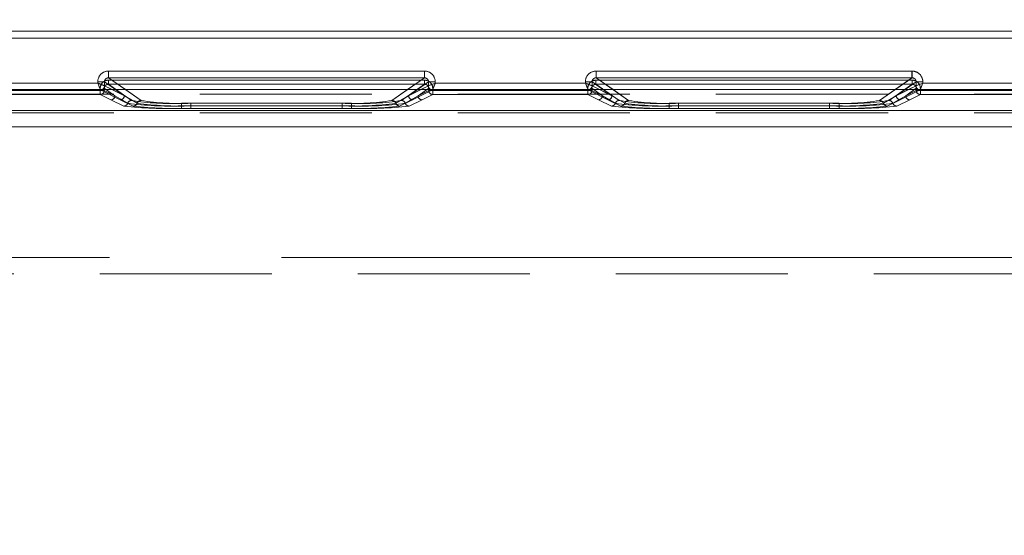
# Model space of a CAD drawing. Units: millimetres. Extents: x 0 to 507, y -3 to 297.
# Drawn here: x 130 to 137, y 220 to 224 of the extents above; entities that cross this region are included whole.
import ezdxf

# ---------------------------------------------------------------- set-up
doc = ezdxf.new("R2010")
doc.units = ezdxf.units.MM
doc.linetypes.add('HIDDEN', pattern=[1.905, 1.27, -0.635])
doc.linetypes.add('PHANTOM', pattern=[12.7, 6.35, -1.27, 1.27, -1.27, 1.27, -1.27])
doc.layers.add('FORMAT', color=7, linetype='Continuous')
doc.styles.add('SLDTEXTSTYLE4', font='TXT', dxfattribs={"width": 0.75})
doc.dimstyles.new('SLDDIMSTYLE0', dxfattribs={"dimtxt": 3, "dimasz": 3, "dimexe": 0, "dimexo": 0.0625, "dimgap": 0.75, "dimtad": 2, "dimlfac": 10, "dimrnd": 1e-09, "dimzin": 12, "dimdsep": 46, "dimtxsty": 'SLDTEXTSTYLE4', "dimsah": 1, "dimcen": 0.09, "dimadec": 0, "dimazin": 3, "dimtfac": 1, "dimtofl": 0, "dimtmove": 0, "dimatfit": 3, "dimfxl": 0, "dimfrac": 2, "dimtolj": 1, "dimtzin": 12, "dimarcsym": 0})

# ---------------------------------------------------------------- blocks, each defined once
blk = doc.blocks.new('_D_10')
at = {"layer": 'FORMAT'}
for p, q in [((102.8556, 220.1431), (102.8556, 234.2611)), ((202.8556, 223.4333), (202.8556, 234.2611)), ((102.8556, 233.2611), (202.8556, 233.2611))]:
    blk.add_line(p, q, dxfattribs=at)
for points in [[(102.8556, 233.2611), (105.8556, 232.5111), (105.8556, 234.0111)], [(202.8556, 233.2611), (199.8556, 234.0111), (199.8556, 232.5111)]]:
    blk.add_solid(points, dxfattribs=at)
at = {"layer": 'FORMAT', "insert": (147.3855, 237.1283, 0.01), "char_height": 3, "attachment_point": 1, "style": 'SLDTEXTSTYLE4'}
blk.add_mtext('1000', dxfattribs=at)

msp = doc.modelspace()

# ---------------------------------------------------------------- linework, layer by layer
at = {"color": 7, "linetype": 'PHANTOM', "lineweight": 0}
for p, q in [((115.6226, 223.8642), (140.1886, 223.8642)), ((140.1886, 223.8642), (115.6226, 223.8642)), ((140.1886, 223.8142), (115.6226, 223.8142)), ((115.6226, 223.8142), (140.1886, 223.8142)), ((130.3754, 223.5703), (130.3754, 223.5204)), ((132.7072, 223.5703), (130.3754, 223.5703)), ((132.7072, 223.5703), (132.7072, 223.5204)), ((133.9754, 223.5703), (133.9754, 223.5204)), ((136.3073, 223.5703), (133.9754, 223.5703)), ((136.3073, 223.5703), (136.3073, 223.5204)), ((130.2955, 223.4812), (129.1871, 223.4812)), ((130.2955, 223.4906), (130.3453, 223.4906)), ((130.2955, 223.4906), (130.2955, 223.4812)), ((130.4919, 223.3881), (130.3453, 223.4906)), ((130.3453, 223.4906), (130.3453, 223.4613)), ((130.3737, 223.5025), (132.7089, 223.5025)), ((130.3737, 223.5025), (130.3737, 223.4726)), ((130.3737, 223.4726), (130.3737, 223.5025)), ((132.7089, 223.5025), (130.3737, 223.5025)), ((130.3737, 223.4726), (132.7089, 223.4726)), ((130.3737, 223.4726), (130.5449, 223.3529)), ((130.3737, 223.4726), (130.5449, 223.3529)), ((132.7089, 223.4726), (130.3737, 223.4726)), ((130.3754, 223.5204), (130.6149, 223.3529)), ((132.7072, 223.5204), (130.3754, 223.5204)), ((132.4677, 223.3529), (132.7072, 223.5204)), ((132.5377, 223.3529), (132.7089, 223.4726)), ((132.5377, 223.3529), (132.7089, 223.4726)), ((132.5907, 223.3881), (132.7373, 223.4906)), ((132.7089, 223.5025), (132.7089, 223.4726)), ((132.7089, 223.5025), (132.7089, 223.4726)), ((132.7871, 223.4906), (132.7373, 223.4906)), ((132.7373, 223.4613), (132.7373, 223.4906)), ((132.7871, 223.4812), (132.7871, 223.4906)), ((133.8955, 223.4812), (132.7871, 223.4812)), ((133.8955, 223.4906), (133.9453, 223.4906)), ((133.8955, 223.4906), (133.8955, 223.4812)), ((134.0919, 223.3881), (133.9453, 223.4906)), ((133.9453, 223.4906), (133.9453, 223.4613)), ((133.9737, 223.5025), (136.3089, 223.5025)), ((133.9737, 223.5025), (133.9737, 223.4726)), ((133.9737, 223.4726), (133.9737, 223.5025)), ((136.3089, 223.5025), (133.9737, 223.5025)), ((133.9737, 223.4726), (136.3089, 223.4726)), ((133.9737, 223.4726), (134.1449, 223.3529)), ((133.9737, 223.4726), (134.1449, 223.3529)), ((136.3089, 223.4726), (133.9737, 223.4726)), ((133.9754, 223.5204), (134.2149, 223.3529)), ((136.3073, 223.5204), (133.9754, 223.5204)), ((136.0677, 223.3529), (136.3073, 223.5204)), ((136.1377, 223.3529), (136.3089, 223.4726)), ((136.1377, 223.3529), (136.3089, 223.4726)), ((136.1907, 223.3881), (136.3373, 223.4906)), ((136.3089, 223.5025), (136.3089, 223.4726)), ((136.3089, 223.5025), (136.3089, 223.4726)), ((136.3871, 223.4906), (136.3373, 223.4906)), ((136.3373, 223.4613), (136.3373, 223.4906)), ((136.3871, 223.4812), (136.3871, 223.4906)), ((137.1955, 223.4812), (136.3871, 223.4812)), ((130.3155, 223.4312), (129.1671, 223.4312)), ((130.3155, 223.4312), (129.1671, 223.4312)), ((129.1688, 223.4271), (130.3138, 223.4271)), ((130.3138, 223.4271), (129.1688, 223.4271)), ((129.1688, 223.3971), (130.3138, 223.3971)), ((130.3138, 223.3971), (129.1688, 223.3971)), ((130.3138, 223.4271), (130.3138, 223.4428)), ((130.3138, 223.4271), (130.3437, 223.4271)), ((130.3138, 223.3971), (130.3138, 223.4271)), ((130.3138, 223.4271), (130.3138, 223.3971)), ((130.3437, 223.4271), (130.3138, 223.4271)), ((130.3138, 223.3971), (130.3921, 223.3581)), ((130.3138, 223.3971), (130.392, 223.3581)), ((130.462, 223.3581), (130.3155, 223.4312)), ((130.462, 223.3581), (130.3155, 223.4312)), ((130.3437, 223.4428), (130.3437, 223.4271)), ((130.4219, 223.3881), (130.3437, 223.4428)), ((130.3437, 223.4428), (130.4219, 223.3881)), ((130.3437, 223.4428), (130.3437, 223.4271)), ((130.4219, 223.3881), (130.3437, 223.4271)), ((130.3437, 223.4271), (130.4219, 223.3881)), ((130.3453, 223.4613), (130.3454, 223.4612)), ((130.3454, 223.4612), (130.4919, 223.3881)), ((130.4919, 223.3881), (130.4012, 223.4333)), ((130.4919, 223.3881), (130.4272, 223.4333)), ((130.4999, 223.4333), (130.6149, 223.3529)), ((132.4677, 223.3529), (132.5827, 223.4333)), ((132.5907, 223.3881), (132.7372, 223.4612)), ((132.6554, 223.4333), (132.5907, 223.3881)), ((132.6813, 223.4333), (132.5907, 223.3881)), ((132.7671, 223.4312), (132.6205, 223.3581)), ((132.7671, 223.4312), (132.6206, 223.3581)), ((132.6606, 223.3881), (132.7389, 223.4428)), ((132.6606, 223.3881), (132.7389, 223.4271)), ((132.7389, 223.4428), (132.6607, 223.3881)), ((132.7389, 223.4271), (132.6607, 223.3881)), ((132.6905, 223.3581), (132.7688, 223.3971)), ((132.6906, 223.3581), (132.7688, 223.3971)), ((132.7372, 223.4612), (132.7373, 223.4613)), ((132.7389, 223.4271), (132.7389, 223.4428)), ((132.7389, 223.4271), (132.7389, 223.4428)), ((132.7389, 223.4271), (132.7688, 223.4271)), ((132.7688, 223.4271), (132.7389, 223.4271)), ((133.9155, 223.4312), (132.7671, 223.4312)), ((133.9155, 223.4312), (132.7671, 223.4312)), ((132.7688, 223.4428), (132.7688, 223.4271)), ((132.7688, 223.4271), (133.9138, 223.4271)), ((132.7688, 223.4271), (132.7688, 223.3971)), ((132.7688, 223.3971), (132.7688, 223.4271)), ((133.9138, 223.4271), (132.7688, 223.4271)), ((132.7688, 223.3971), (133.9138, 223.3971)), ((133.9138, 223.3971), (132.7688, 223.3971)), ((133.9138, 223.4271), (133.9138, 223.4428)), ((133.9138, 223.4271), (133.9437, 223.4271)), ((133.9138, 223.3971), (133.9138, 223.4271)), ((133.9138, 223.4271), (133.9138, 223.3971)), ((133.9437, 223.4271), (133.9138, 223.4271)), ((133.9138, 223.3971), (133.9921, 223.3581)), ((133.9138, 223.3971), (133.992, 223.3581)), ((134.062, 223.3581), (133.9155, 223.4312)), ((134.062, 223.3581), (133.9155, 223.4312)), ((133.9437, 223.4428), (133.9437, 223.4271)), ((134.0219, 223.3881), (133.9437, 223.4428)), ((133.9437, 223.4428), (134.0219, 223.3881)), ((133.9437, 223.4428), (133.9437, 223.4271)), ((134.0219, 223.3881), (133.9437, 223.4271)), ((133.9437, 223.4271), (134.0219, 223.3881)), ((133.9453, 223.4613), (133.9454, 223.4612)), ((133.9454, 223.4612), (134.0919, 223.3881)), ((134.0919, 223.3881), (134.0012, 223.4333)), ((134.0919, 223.3881), (134.0272, 223.4333)), ((134.0999, 223.4333), (134.2149, 223.3529)), ((136.0677, 223.3529), (136.1827, 223.4333)), ((136.1907, 223.3881), (136.3372, 223.4612)), ((136.2554, 223.4333), (136.1907, 223.3881)), ((136.2813, 223.4333), (136.1907, 223.3881)), ((136.3671, 223.4312), (136.2205, 223.3581)), ((136.3671, 223.4312), (136.2206, 223.3581)), ((136.2606, 223.3881), (136.3389, 223.4428)), ((136.2606, 223.3881), (136.3389, 223.4271)), ((136.3389, 223.4428), (136.2607, 223.3881)), ((136.3389, 223.4271), (136.2607, 223.3881)), ((136.2905, 223.3581), (136.3688, 223.3971)), ((136.2906, 223.3581), (136.3688, 223.3971)), ((136.3372, 223.4612), (136.3373, 223.4613)), ((136.3389, 223.4271), (136.3389, 223.4428)), ((136.3389, 223.4271), (136.3389, 223.4428)), ((136.3389, 223.4271), (136.3688, 223.4271)), ((136.3688, 223.4271), (136.3389, 223.4271)), ((137.2155, 223.4312), (136.3671, 223.4312)), ((137.2155, 223.4312), (136.3671, 223.4312)), ((136.3688, 223.4428), (136.3688, 223.4271)), ((136.3688, 223.4271), (137.5138, 223.4271)), ((136.3688, 223.4271), (136.3688, 223.3971)), ((136.3688, 223.3971), (136.3688, 223.4271)), ((137.5138, 223.4271), (136.3688, 223.4271)), ((136.3688, 223.3971), (137.5138, 223.3971)), ((137.5138, 223.3971), (136.3688, 223.3971)), ((130.392, 223.3581), (130.4882, 223.3116)), ((130.3921, 223.3581), (130.4882, 223.3116)), ((130.5166, 223.3323), (130.4219, 223.3881)), ((130.5165, 223.3323), (130.4219, 223.3881)), ((130.5582, 223.3116), (130.462, 223.3581)), ((130.5582, 223.3116), (130.462, 223.3581)), ((130.4919, 223.3881), (130.5866, 223.3323)), ((130.4919, 223.3881), (130.5865, 223.3323)), ((130.9135, 223.3323), (132.1691, 223.3323)), ((130.9135, 223.3135), (130.9135, 223.3323)), ((130.9135, 223.3323), (130.9135, 223.3135)), ((130.9135, 223.3323), (132.1691, 223.3323)), ((130.9835, 223.3135), (130.9835, 223.3323)), ((130.9835, 223.3323), (132.0991, 223.3323)), ((130.9835, 223.3323), (132.0991, 223.3323)), ((130.9835, 223.3135), (130.9835, 223.3323)), ((132.0991, 223.3135), (132.0991, 223.3323)), ((132.0991, 223.3323), (132.0991, 223.3135)), ((132.1691, 223.3135), (132.1691, 223.3323)), ((132.1691, 223.3135), (132.1691, 223.3323)), ((132.496, 223.3323), (132.5907, 223.3881)), ((132.4961, 223.3323), (132.5907, 223.3881)), ((132.6206, 223.3581), (132.5244, 223.3116)), ((132.6205, 223.3581), (132.5244, 223.3116)), ((132.6606, 223.3881), (132.566, 223.3323)), ((132.6607, 223.3881), (132.5661, 223.3323)), ((132.5944, 223.3116), (132.6906, 223.3581)), ((132.5944, 223.3116), (132.6905, 223.3581)), ((133.992, 223.3581), (134.0882, 223.3116)), ((133.9921, 223.3581), (134.0882, 223.3116)), ((134.1166, 223.3323), (134.0219, 223.3881)), ((134.1165, 223.3323), (134.0219, 223.3881)), ((134.1582, 223.3116), (134.062, 223.3581)), ((134.1582, 223.3116), (134.062, 223.3581)), ((134.0919, 223.3881), (134.1866, 223.3323)), ((134.0919, 223.3881), (134.1865, 223.3323)), ((134.5135, 223.3323), (135.7691, 223.3323)), ((134.5135, 223.3135), (134.5135, 223.3323)), ((134.5135, 223.3323), (134.5135, 223.3135)), ((134.5135, 223.3323), (135.7691, 223.3323)), ((134.5835, 223.3135), (134.5835, 223.3323)), ((134.5835, 223.3323), (135.6991, 223.3323)), ((134.5835, 223.3323), (135.6991, 223.3323)), ((134.5835, 223.3135), (134.5835, 223.3323)), ((135.6991, 223.3135), (135.6991, 223.3323)), ((135.6991, 223.3323), (135.6991, 223.3135)), ((135.7691, 223.3135), (135.7691, 223.3323)), ((135.7691, 223.3135), (135.7691, 223.3323)), ((136.096, 223.3323), (136.1907, 223.3881)), ((136.0961, 223.3323), (136.1907, 223.3881)), ((136.2206, 223.3581), (136.1244, 223.3116)), ((136.2205, 223.3581), (136.1244, 223.3116)), ((136.2606, 223.3881), (136.166, 223.3323)), ((136.2607, 223.3881), (136.1661, 223.3323)), ((136.1944, 223.3116), (136.2906, 223.3581)), ((136.1944, 223.3116), (136.2905, 223.3581)), ((139.0014, 223.279), (128.1955, 223.279)), ((128.1955, 223.279), (139.2085, 223.279)), ((128.1955, 223.279), (139.2084, 223.279)), ((139.0013, 223.279), (128.1955, 223.279)), ((130.9135, 223.3135), (130.9135, 223.2947)), ((132.1691, 223.3135), (130.9135, 223.3135)), ((130.9135, 223.2947), (130.9135, 223.3135)), ((130.9135, 223.3135), (132.1691, 223.3135)), ((130.9135, 223.2947), (132.1691, 223.2947)), ((130.9135, 223.2947), (132.1691, 223.2947)), ((130.9835, 223.3135), (130.9835, 223.2947)), ((130.9835, 223.3135), (132.0991, 223.3135)), ((130.9835, 223.3135), (130.9835, 223.2947)), ((132.0991, 223.3135), (130.9835, 223.3135)), ((132.0991, 223.2947), (130.9835, 223.2947)), ((132.0991, 223.2947), (130.9835, 223.2947)), ((132.0991, 223.3135), (132.0991, 223.2947)), ((132.0991, 223.2947), (132.0991, 223.3135)), ((132.1691, 223.3135), (132.1691, 223.2947)), ((132.1691, 223.3135), (132.1691, 223.2947)), ((134.5135, 223.3135), (134.5135, 223.2947)), ((135.7691, 223.3135), (134.5135, 223.3135)), ((134.5135, 223.2947), (134.5135, 223.3135)), ((134.5135, 223.3135), (135.7691, 223.3135)), ((134.5135, 223.2947), (135.7691, 223.2947)), ((134.5135, 223.2947), (135.7691, 223.2947)), ((134.5835, 223.3135), (134.5835, 223.2947)), ((134.5835, 223.3135), (135.6991, 223.3135)), ((134.5835, 223.3135), (134.5835, 223.2947)), ((135.6991, 223.3135), (134.5835, 223.3135)), ((135.6991, 223.2947), (134.5835, 223.2947)), ((135.6991, 223.2947), (134.5835, 223.2947)), ((135.6991, 223.3135), (135.6991, 223.2947)), ((135.6991, 223.2947), (135.6991, 223.3135)), ((135.7691, 223.3135), (135.7691, 223.2947)), ((135.7691, 223.3135), (135.7691, 223.2947)), ((139.0014, 223.1591), (128.1965, 223.1591)), ((128.1965, 223.1591), (139.2085, 223.1591)), ((139.2084, 223.1591), (128.1965, 223.1591)), ((128.1965, 223.1591), (139.0013, 223.1591)), ((138.0014, 222.1939), (128.3037, 222.1939)), ((138.0013, 222.1939), (128.3037, 222.1939)), ((138.0014, 222.1939), (128.3106, 222.1939)), ((138.0013, 222.1939), (128.3106, 222.1939))]:
    msp.add_line(p, q, dxfattribs=at)
at = {"color": 8, "linetype": 'PHANTOM', "lineweight": 0}
for p, q in [((130.3753, 223.5703), (132.7072, 223.5703)), ((130.3753, 223.5703), (130.3753, 223.5204)), ((132.7072, 223.5204), (132.7072, 223.5703)), ((133.9753, 223.5703), (136.3072, 223.5703)), ((133.9753, 223.5703), (133.9753, 223.5204)), ((136.3072, 223.5204), (136.3072, 223.5703)), ((129.1871, 223.4812), (130.2955, 223.4812)), ((130.2955, 223.4812), (130.2955, 223.4906)), ((130.3453, 223.4906), (130.2955, 223.4906)), ((130.3453, 223.4906), (130.3453, 223.4613)), ((130.4272, 223.4333), (130.3453, 223.4906)), ((130.3753, 223.5204), (132.7072, 223.5204)), ((130.3753, 223.5204), (130.4999, 223.4333)), ((132.5827, 223.4333), (132.7072, 223.5204)), ((132.7373, 223.4906), (132.6554, 223.4333)), ((132.7373, 223.4613), (132.7373, 223.4906)), ((132.7871, 223.4906), (132.7373, 223.4906)), ((132.7871, 223.4906), (132.7871, 223.4812)), ((132.7871, 223.4812), (133.8955, 223.4812)), ((133.8955, 223.4812), (133.8955, 223.4906)), ((133.9453, 223.4906), (133.8955, 223.4906)), ((133.9453, 223.4906), (133.9453, 223.4613)), ((134.0272, 223.4333), (133.9453, 223.4906)), ((133.9753, 223.5204), (136.3072, 223.5204)), ((133.9753, 223.5204), (134.0999, 223.4333)), ((136.1827, 223.4333), (136.3072, 223.5204)), ((136.3373, 223.4906), (136.2554, 223.4333)), ((136.3373, 223.4613), (136.3373, 223.4906)), ((136.3871, 223.4906), (136.3373, 223.4906)), ((136.3871, 223.4906), (136.3871, 223.4812)), ((136.3871, 223.4812), (137.1955, 223.4812)), ((130.3453, 223.4613), (130.3453, 223.4612)), ((130.4012, 223.4333), (130.3453, 223.4612)), ((132.7372, 223.4612), (132.6813, 223.4333)), ((132.7372, 223.4612), (132.7373, 223.4613)), ((133.9453, 223.4613), (133.9453, 223.4612)), ((134.0012, 223.4333), (133.9453, 223.4612)), ((136.3372, 223.4612), (136.2813, 223.4333)), ((136.3372, 223.4612), (136.3373, 223.4613))]:
    msp.add_line(p, q, dxfattribs=at)
at = {"color": 7, "linetype": 'Continuous', "lineweight": 15}
msp.add_line((202.8556, 223.4333), (102.8556, 223.4333), dxfattribs=at)
at = {"color": 7, "linetype": 'HIDDEN', "lineweight": 0}
for p, q in [((139.9401, 223.3984), (115.8711, 223.3984)), ((130.3229, 223.4327), (130.3154, 223.4314)), ((130.3155, 223.4312), (130.3154, 223.4314)), ((132.7672, 223.4314), (132.7671, 223.4312)), ((133.9229, 223.4327), (133.9154, 223.4314)), ((133.9155, 223.4312), (133.9154, 223.4314)), ((136.3672, 223.4314), (136.3671, 223.4312)), ((139.9401, 223.263), (115.8711, 223.263)), ((128.4056, 222.0739), (138.0013, 222.0739))]:
    msp.add_line(p, q, dxfattribs=at)
at = {"color": 7, "linetype": 'Continuous', "lineweight": 15, "flags": 128}
for points in [[(130.2955, 223.4812), (130.3069, 223.4767), (130.3163, 223.4729), (130.3292, 223.4677), (130.3406, 223.4632), (130.3453, 223.4613)], [(132.7871, 223.4812), (132.7826, 223.4698), (132.7788, 223.4603), (132.7736, 223.4474), (132.7691, 223.4361), (132.7672, 223.4314)], [(133.8955, 223.4812), (133.9069, 223.4767), (133.9163, 223.4729), (133.9292, 223.4677), (133.9406, 223.4632), (133.9453, 223.4613)], [(136.3871, 223.4812), (136.3826, 223.4698), (136.3788, 223.4603), (136.3736, 223.4474), (136.3691, 223.4361), (136.3672, 223.4314)]]:
    msp.add_lwpolyline(points, dxfattribs=at)
at = {"color": 7, "linetype": 'HIDDEN', "lineweight": 0, "flags": 128}
for points in [[(130.2955, 223.4812), (130.3, 223.4698), (130.3038, 223.4603), (130.309, 223.4474), (130.3135, 223.4361), (130.3154, 223.4314)], [(132.7871, 223.4812), (132.7757, 223.4767), (132.7663, 223.4729), (132.7534, 223.4677), (132.742, 223.4632), (132.7373, 223.4613)], [(133.8955, 223.4812), (133.9, 223.4698), (133.9038, 223.4603), (133.909, 223.4474), (133.9135, 223.4361), (133.9154, 223.4314)], [(136.3871, 223.4812), (136.3757, 223.4767), (136.3663, 223.4729), (136.3533, 223.4677), (136.342, 223.4632), (136.3373, 223.4613)]]:
    msp.add_lwpolyline(points, dxfattribs=at)
at = {"color": 8, "linetype": 'PHANTOM', "lineweight": 0}
for centre, radius, start, end in [((130.3752, 223.4906), 0.0797, 89.89494, 179.99299), ((132.7074, 223.4906), 0.0797, 0.00701, 90.10506), ((133.9752, 223.4906), 0.0797, 89.89184, 179.99609), ((136.3074, 223.4906), 0.0797, 0.00269, 90.10725), ((130.3749, 223.4908), 0.0296, 89.08179, 180.43703), ((132.7077, 223.4908), 0.0296, 359.50173, 90.97945), ((133.9749, 223.4908), 0.0296, 89.07828, 180.43487), ((136.3077, 223.4908), 0.0296, 359.51442, 90.96676), ((130.3153, 223.4613), 0.0301, 270.33347, 359.83056), ((132.7673, 223.4613), 0.0301, 180.16944, 269.66653), ((132.7675, 223.4616), 0.0302, 180.58744, 269.41256), ((133.9153, 223.4613), 0.0301, 270.33673, 359.8273), ((136.3673, 223.4613), 0.0301, 180.18083, 269.65514), ((136.3675, 223.4616), 0.0302, 180.57989, 269.42011)]:
    msp.add_arc(centre, radius, start, end, dxfattribs=at)
at = {"color": 7, "linetype": 'PHANTOM', "lineweight": 0}
for centre, radius, start, end in [((130.3752, 223.4906), 0.0797, 89.89184, 179.99609), ((132.7074, 223.4906), 0.0797, 0.00391, 90.10816), ((133.9752, 223.4906), 0.0797, 89.89494, 179.99299), ((136.3074, 223.4906), 0.0797, 0.00701, 90.10506), ((130.3736, 223.4427), 0.0598, 89.89243, 179.99594), ((130.3736, 223.4427), 0.0598, 89.89126, 179.99712), ((130.3734, 223.4429), 0.0297, 89.42567, 180.23993), ((130.3734, 223.4429), 0.0297, 89.41009, 180.25551), ((130.3749, 223.4908), 0.0296, 89.02763, 180.48551), ((132.7077, 223.4908), 0.0296, 359.56513, 90.92172), ((132.709, 223.4427), 0.0598, 0.00864, 90.10298), ((132.709, 223.4427), 0.0598, 0.00288, 90.10874), ((132.7092, 223.4429), 0.0297, 359.75805, 90.57635), ((132.7092, 223.4429), 0.0297, 359.74651, 90.58789), ((133.9736, 223.4427), 0.0598, 89.89126, 179.99712), ((133.9736, 223.4427), 0.0598, 89.89702, 179.99136), ((133.9734, 223.4429), 0.0297, 89.41211, 180.25349), ((133.9734, 223.4429), 0.0297, 89.42572, 180.23988), ((133.9749, 223.4908), 0.0296, 89.02291, 180.49591), ((136.3077, 223.4908), 0.0296, 359.55735, 90.92382), ((136.309, 223.4427), 0.0598, 0.00288, 90.10874), ((136.309, 223.4427), 0.0598, 0.00406, 90.10757), ((136.3092, 223.4429), 0.0297, 359.74449, 90.58991), ((136.3092, 223.4429), 0.0297, 359.74974, 90.58466), ((130.3136, 223.4272), 0.0301, 270.33306, 359.83097), ((130.3136, 223.4272), 0.0301, 270.33632, 359.82771), ((132.7673, 223.4613), 0.0301, 180.1727, 269.66327), ((132.769, 223.4272), 0.0301, 180.16903, 269.66694), ((132.7689, 223.4272), 0.0301, 180.18042, 269.65555), ((133.9136, 223.4272), 0.0301, 270.33632, 359.82771), ((133.9136, 223.4272), 0.0301, 270.33306, 359.83097), ((136.3673, 223.4613), 0.0301, 180.16944, 269.66653), ((136.369, 223.4272), 0.0301, 180.18042, 269.65555), ((136.3689, 223.4272), 0.0301, 180.16903, 269.66694), ((130.3918, 223.3882), 0.0301, 270.34445, 359.81958), ((130.3919, 223.3881), 0.0301, 270.33632, 359.82771), ((130.4619, 223.3881), 0.0301, 270.33632, 359.82771), ((130.4618, 223.3882), 0.0301, 270.34445, 359.81958), ((130.488, 223.3417), 0.0301, 270.38311, 341.81248), ((130.488, 223.3416), 0.0301, 270.36995, 341.81991), ((130.5451, 223.3228), 0.0301, 90.39656, 161.72627), ((130.826, 225.6728), 2.3609, 262.46709, 272.12293), ((130.5451, 223.3228), 0.0301, 90.39324, 161.72385), ((130.8261, 225.6729), 2.361, 262.46726, 272.12276), ((130.832, 225.18), 1.8495, 261.06974, 272.52554), ((130.832, 225.1801), 1.8496, 261.06986, 272.52548), ((130.558, 223.3416), 0.0301, 270.36929, 341.82629), ((130.558, 223.3417), 0.0301, 270.38714, 341.80271), ((130.6151, 223.3228), 0.0301, 90.39656, 161.72627), ((130.896, 225.6729), 2.361, 262.46729, 272.12273), ((130.6151, 223.3228), 0.0301, 90.39324, 161.72385), ((130.8961, 225.673), 2.3611, 262.46742, 272.12261), ((130.902, 225.18), 1.8495, 261.06974, 272.52554), ((130.902, 225.1801), 1.8496, 261.06986, 272.52548), ((132.1806, 225.18), 1.8495, 267.47446, 278.93026), ((132.1806, 225.1801), 1.8496, 267.47452, 278.93014), ((132.1866, 225.673), 2.3611, 267.87746, 277.53251), ((132.1865, 225.673), 2.3611, 267.87746, 277.53251), ((132.2506, 225.18), 1.8495, 267.47446, 278.93026), ((132.2506, 225.1801), 1.8496, 267.47452, 278.93014), ((132.2565, 225.673), 2.3611, 267.87739, 277.53258), ((132.2565, 225.6729), 2.361, 267.87722, 277.53276), ((132.4675, 223.3228), 0.0301, 18.27615, 89.60676), ((132.4675, 223.3228), 0.0301, 18.27373, 89.60344), ((132.5246, 223.3416), 0.0301, 198.18009, 269.63005), ((132.5246, 223.3417), 0.0301, 198.18752, 269.61689), ((132.5375, 223.3228), 0.0301, 18.27615, 89.60676), ((132.5375, 223.3228), 0.0301, 18.27373, 89.60344), ((132.5946, 223.3417), 0.0301, 198.19729, 269.61286), ((132.5946, 223.3416), 0.0301, 198.17524, 269.62918), ((132.6208, 223.3881), 0.0301, 180.17229, 269.66368), ((132.6207, 223.3882), 0.0301, 180.18042, 269.65555), ((132.6907, 223.3881), 0.0301, 180.16903, 269.66694), ((132.6907, 223.3881), 0.0301, 180.17229, 269.66368), ((133.9918, 223.3881), 0.0301, 270.33632, 359.82771), ((133.9919, 223.3882), 0.0301, 270.34445, 359.81958), ((134.0619, 223.3882), 0.0301, 270.34445, 359.81958), ((134.0618, 223.3881), 0.0301, 270.33306, 359.83097), ((134.088, 223.3417), 0.0301, 270.38832, 341.80154), ((134.088, 223.3416), 0.0301, 270.37082, 341.82476), ((134.1451, 223.3228), 0.0301, 90.39324, 161.72385), ((134.426, 225.6731), 2.3612, 262.46761, 272.12241), ((134.1451, 223.3228), 0.0301, 90.39656, 161.72627), ((134.4261, 225.673), 2.3611, 262.46749, 272.12254), ((134.432, 225.1801), 1.8496, 261.06986, 272.52548), ((134.432, 225.18), 1.8495, 261.06974, 272.52554), ((134.158, 223.3416), 0.0301, 270.36995, 341.81991), ((134.158, 223.3417), 0.0301, 270.38369, 341.8119), ((134.2151, 223.3228), 0.0301, 90.3967, 161.72039), ((134.496, 225.673), 2.3611, 262.46742, 272.12261), ((134.2151, 223.3228), 0.0301, 90.39656, 161.72627), ((134.4961, 225.6729), 2.361, 262.46724, 272.12278), ((134.502, 225.1801), 1.8496, 261.06993, 272.52541), ((134.502, 225.18), 1.8495, 261.06974, 272.52554), ((135.7806, 225.1801), 1.8496, 267.47452, 278.93014), ((135.7806, 225.18), 1.8495, 267.47446, 278.93026), ((135.7866, 225.6729), 2.361, 267.87723, 277.53275), ((135.7865, 225.6729), 2.361, 267.87728, 277.5327), ((135.8506, 225.18), 1.8495, 267.47457, 278.93015), ((135.8506, 225.1801), 1.8496, 267.47464, 278.93002), ((135.8566, 225.6727), 2.3608, 267.87695, 277.53307), ((135.8565, 225.6728), 2.3609, 267.87696, 277.53301), ((136.0675, 223.3228), 0.0301, 18.27373, 89.60344), ((136.0675, 223.3228), 0.0301, 18.27615, 89.60676), ((136.1246, 223.3416), 0.0301, 198.17524, 269.62918), ((136.1246, 223.3417), 0.0301, 198.19846, 269.61168), ((136.1375, 223.3228), 0.0301, 18.27373, 89.60344), ((136.1375, 223.3228), 0.0301, 18.27619, 89.60098), ((136.1946, 223.3417), 0.0301, 198.19507, 269.60935), ((136.1946, 223.3416), 0.0301, 198.18221, 269.62794), ((136.2208, 223.3882), 0.0301, 180.18039, 269.66129), ((136.2207, 223.3881), 0.0301, 180.17229, 269.66368), ((136.2907, 223.3881), 0.0301, 180.17229, 269.66368), ((136.2907, 223.3881), 0.0301, 180.16903, 269.66694), ((130.8202, 226.3075), 3.0143, 263.67745, 271.77518), ((130.8201, 226.3076), 3.0143, 263.67749, 271.77517), ((130.8902, 226.3077), 3.0145, 263.67773, 271.7749), ((130.8901, 226.3078), 3.0145, 263.6778, 271.77486), ((132.1925, 226.3077), 3.0144, 268.22505, 276.32232), ((132.1924, 226.3077), 3.0145, 268.22506, 276.32228), ((132.2625, 226.3077), 3.0145, 268.2251, 276.32227), ((132.2624, 226.3078), 3.0145, 268.22514, 276.3222), ((134.4202, 226.3078), 3.0145, 263.67776, 271.7749), ((134.4201, 226.3077), 3.0145, 263.67769, 271.77494), ((134.4902, 226.3078), 3.0146, 263.67784, 271.77483), ((134.4901, 226.3077), 3.0145, 263.67773, 271.7749), ((135.7925, 226.3075), 3.0143, 268.2248, 276.32254), ((135.7924, 226.3075), 3.0143, 268.22483, 276.32254), ((135.8625, 226.3075), 3.0143, 268.22481, 276.32256), ((135.8624, 226.3074), 3.0142, 268.22471, 276.32266)]:
    msp.add_arc(centre, radius, start, end, dxfattribs=at)
at = {"color": 7, "linetype": 'Continuous', "lineweight": 15}
for centre, radius, start, end in [((136.1753, 225.8044), 6.3222, 201.56024, 202.04643), ((135.0662, 217.7111), 6.2038, 111.55301, 112.04848), ((139.5912, 225.7305), 6.1238, 201.54941, 202.05134), ((138.6826, 217.6704), 6.2478, 111.55594, 112.04791), ((130.3172, 223.4603), 0.0281, 281.82172, 2.0085), ((133.9172, 223.4603), 0.0281, 281.85005, 2.00695)]:
    msp.add_arc(centre, radius, start, end, dxfattribs=at)
at = {"color": 7, "linetype": 'HIDDEN', "lineweight": 0}
for centre, radius, start, end in [((128, 217.6704), 6.2478, 67.95209, 68.44406), ((127.0913, 225.7305), 6.1238, 337.94866, 338.45059), ((131.6285, 217.7414), 6.1712, 67.95021, 68.4483), ((130.5073, 225.8044), 6.3222, 337.95357, 338.43976), ((132.7675, 223.4615), 0.0302, 180.56132, 269.43868), ((136.3675, 223.4616), 0.0302, 180.56874, 269.43126)]:
    msp.add_arc(centre, radius, start, end, dxfattribs=at)

# ---------------------------------------------------------------- dimensions: what is measured, and where the dimension line sits
at = {"layer": 'FORMAT'}
dim = msp.add_linear_dim(base=(202.8556, 233.2611), p1=(102.8556, 220.1431), p2=(202.8556, 223.4333), dimstyle='SLDDIMSTYLE0', dxfattribs=at)
dim.commit()
dim.dimension.update_dxf_attribs({"geometry": '_D_10', "text_midpoint": (153.0376, 233.2611), "dimtype": 160})

doc.saveas('drawing.dxf')
